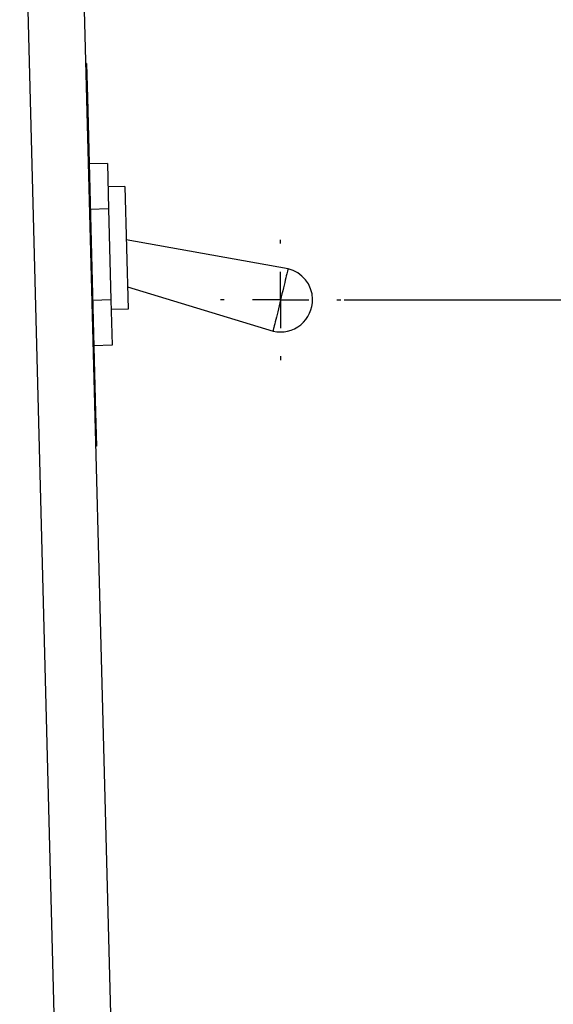
# Model space of a CAD drawing. Units: millimetres. Extents: x 9 to 594, y 15 to 411.
# Drawn here: x 97 to 107, y 113 to 130 of the extents above; entities that cross this region are included whole.
import ezdxf

# ---------------------------------------------------------------- set-up
doc = ezdxf.new("R2010")
doc.units = ezdxf.units.MM
doc.header["$PDSIZE"] = -1
doc.layers.add('SLD-0', color=179, linetype='Continuous')
doc.layers.add('SUNPOU', color=7, linetype='Continuous')
doc.styles.add('SLDTEXTSTYLE0', font='TXT', dxfattribs={"width": 0.7, "bigfont": 'bigfont'})
doc.dimstyles.new('SLDDIMSTYLE0', dxfattribs={"dimtxt": 3.5, "dimasz": 4, "dimexe": 0, "dimexo": 0.0625, "dimgap": 0.875, "dimtad": 3, "dimdec": 1, "dimlfac": 5, "dimrnd": 1e-09, "dimzin": 12, "dimdsep": 46, "dimtxsty": 'SLDTEXTSTYLE0', "dimblk1": 'OPEN30', "dimblk2": 'OPEN30', "dimsah": 1, "dimcen": 0.09, "dimadec": 0, "dimazin": 3, "dimtfac": 1, "dimtdec": 1, "dimtofl": 0, "dimtmove": 0, "dimatfit": 3, "dimldrblk": 'OPEN30', "dimfxl": 1, "dimfrac": 2, "dimtolj": 1, "dimtzin": 12, "dimarcsym": 0})
doc.dimstyles.new('SLDDIMSTYLE2', dxfattribs={"dimtxt": 3.5, "dimasz": 4, "dimexe": 0, "dimexo": 0.0625, "dimgap": 0.875, "dimtad": 3, "dimdec": 0, "dimlfac": 5, "dimrnd": 1e-09, "dimzin": 12, "dimdsep": 46, "dimtxsty": 'SLDTEXTSTYLE0', "dimblk1": 'OPEN30', "dimblk2": 'OPEN30', "dimsah": 1, "dimcen": 0.09, "dimadec": 0, "dimazin": 3, "dimtfac": 1, "dimtdec": 0, "dimtofl": 0, "dimtmove": 0, "dimatfit": 3, "dimldrblk": 'OPEN30', "dimfxl": 1, "dimfrac": 2, "dimtolj": 1, "dimtzin": 12, "dimarcsym": 0})

# ---------------------------------------------------------------- blocks, each defined once
blk = doc.blocks.new('_OPEN30')
at = {"color": 0, "linetype": 'ByBlock', "lineweight": -2}
for p, q in [((-1, 0.267949), (0, 0)), ((0, 0), (-1, -0.267949)), ((0, 0), (-1, 0))]:
    blk.add_line(p, q, dxfattribs=at)
blk = doc.blocks.new('_D_3')
at = {"layer": 'Defpoints', "color": 0}
for p in [(103.17, 125.064), (123.018, 125.064), (102.278, 98.764)]:
    blk.add_point(p, dxfattribs=at)
at = {"layer": 'SUNPOU', "color": 0, "lineweight": -2}
for p, q in [((103.233, 125.064), (123.018, 125.064)), ((123.018, 102.764), (123.018, 121.064)), ((102.34, 98.764), (123.018, 98.764))]:
    blk.add_line(p, q, dxfattribs=at)
at = {"layer": 'SUNPOU', "color": 0, "lineweight": -2, "xscale": 4, "yscale": 4, "zscale": 4}
for p, rotation in [((123.018, 125.064), 90), ((123.018, 98.764), 270)]:
    blk.add_blockref('_OPEN30', p, dxfattribs=dict(at, rotation=rotation))
at = {"layer": 'SUNPOU', "color": 0, "insert": (118.643, 111.914), "char_height": 3.5, "attachment_point": 2, "rotation": 90, "style": 'SLDTEXTSTYLE0'}
blk.add_mtext('\\A1;131.5', dxfattribs=at)
blk = doc.blocks.new('_D_4')
at = {"layer": 'Defpoints', "color": 0}
for p in [(108.063, 205.064), (129.999, 205.064), (102.278, 98.764)]:
    blk.add_point(p, dxfattribs=at)
at = {"layer": 'SUNPOU', "color": 0, "lineweight": -2}
for p, q in [((108.126, 205.064), (129.999, 205.064)), ((129.999, 102.764), (129.999, 201.064)), ((102.34, 98.764), (129.999, 98.764))]:
    blk.add_line(p, q, dxfattribs=at)
at = {"layer": 'SUNPOU', "color": 0, "lineweight": -2, "xscale": 4, "yscale": 4, "zscale": 4}
for p, rotation in [((129.999, 205.064), 90), ((129.999, 98.764), 270)]:
    blk.add_blockref('_OPEN30', p, dxfattribs=dict(at, rotation=rotation))
at = {"layer": 'SUNPOU', "color": 0, "insert": (125.624, 151.914), "char_height": 3.5, "attachment_point": 2, "rotation": 90, "style": 'SLDTEXTSTYLE0'}
blk.add_mtext('\\A1;532', dxfattribs=at)
blk = doc.blocks.new('SW_CENTERMARKSYMBOL_0')
at = {"layer": 'SLD-0', "color": 0}
for p, q in [((0, 1), (0, 1.069)), ((0, 0), (0, 0.5)), ((-1, 0), (-1.069, 0)), ((0, 0), (-0.5, 0)), ((0, 0), (0, -0.5)), ((0, 0), (0.5, 0)), ((1, 0), (1.069, 0)), ((0, -1), (0, -1.069))]:
    blk.add_line(p, q, dxfattribs=at)

msp = doc.modelspace()

# ---------------------------------------------------------------- linework, layer by layer
at = {"color": 7, "linetype": 'Continuous', "lineweight": 25}
for p, q in [((98.1704, 108.8638), (97.4634, 135.8638)), ((98.4631, 135.8638), (99.1701, 108.8638)), ((98.6509, 129.263), (98.6359, 129.2626)), ((98.6509, 129.263), (98.6666, 128.6632)), ((98.6666, 128.6632), (98.6516, 128.6628)), ((98.6682, 128.6787), (98.6662, 128.6787)), ((98.6666, 128.6632), (98.8132, 123.0652)), ((98.6708, 128.5815), (98.6688, 128.5814)), ((98.6788, 128.2758), (98.6768, 128.2757)), ((98.6868, 127.9701), (98.6848, 127.97)), ((98.6893, 127.8728), (98.6873, 127.8728)), ((99.0225, 127.4887), (98.6976, 127.4802)), ((99.0225, 127.4887), (99.0437, 126.6807)), ((99.3333, 127.0801), (99.0334, 127.0723)), ((99.3333, 127.0801), (99.3904, 124.9009)), ((99.0437, 126.6807), (98.7188, 126.6722)), ((99.0437, 126.6807), (99.086, 125.0647)), ((102.233, 125.6174), (99.3581, 126.1331)), ((99.3801, 125.2935), (101.9674, 124.5108)), ((99.086, 125.0647), (98.7611, 125.0562)), ((99.086, 125.0647), (99.1071, 124.2567)), ((99.3904, 124.9009), (99.0905, 124.893)), ((99.1071, 124.2567), (98.7822, 124.2482)), ((98.7939, 123.8804), (98.7919, 123.8803)), ((98.7964, 123.7831), (98.7944, 123.7831)), ((98.8044, 123.4774), (98.8024, 123.4774)), ((98.8132, 123.0652), (98.7982, 123.0648)), ((98.8124, 123.1717), (98.8104, 123.1717)), ((98.815, 123.0745), (98.813, 123.0744)), ((98.8132, 123.0652), (98.8289, 122.4654)), ((98.8289, 122.4654), (98.8139, 122.465))]:
    msp.add_line(p, q, dxfattribs=at)
for start, end in [(1.5, 76.5729), (256.38226, 1.5)]:
    msp.add_arc((102.1011, 125.0639), 0.569, start, end, dxfattribs=at)
msp.add_open_spline([(102.233, 125.6174), (102.231, 125.6091), (102.227, 125.5925), (102.1963, 125.4645), (102.1524, 125.2816), (102.1001, 125.0641), (102.0479, 124.8466), (102.004, 124.6637), (101.9733, 124.5359), (101.9693, 124.5193), (101.9673, 124.511)], degree=3, knots=[0, 0, 0, 0, 0.1250573, 0.2501146, 0.3751719, 0.5002292, 0.6252865, 0.7503438, 0.8754011, 1, 1, 1, 1], dxfattribs=at)

# ---------------------------------------------------------------- block references
at = {"layer": 'SLD-0', "color": 7}
msp.add_blockref('SW_CENTERMARKSYMBOL_0', (102.1011, 125.0639), dxfattribs=at)

# ---------------------------------------------------------------- dimensions: what is measured, and where the dimension line sits
at = {"layer": 'SUNPOU', "color": 3}
for base, p1, p2, dimstyle, picture, middle in [((129.9990851399, 205.0638056747), (102.2778796674, 98.7638056747), (108.0630671381, 205.0638056747), 'SLDDIMSTYLE2', '_D_4', (129.9990851399, 151.9138056747)), ((123.0176, 125.0639), (102.2779, 98.7638), (103.1701, 125.0639), 'SLDDIMSTYLE0', '_D_3', (123.0176, 111.9139))]:
    dim = msp.add_linear_dim(base=base, p1=p1, p2=p2, angle=90, dimstyle=dimstyle, dxfattribs=at)
    dim.commit()
    dim.dimension.update_dxf_attribs({"geometry": picture, "text_midpoint": middle, "dimtype": 160})

doc.saveas('drawing.dxf')
